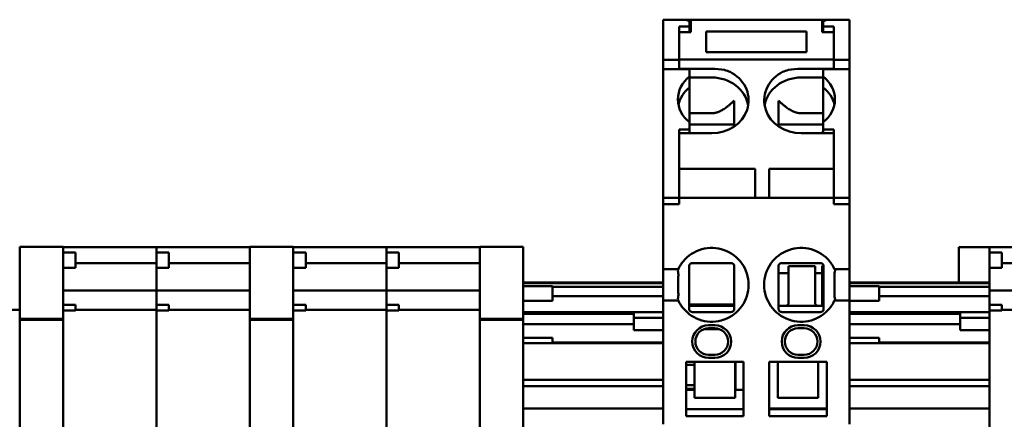
# Model space of a CAD drawing. Units: inches. Extents: x 1 to 143, y 3 to 90.
# Drawn here: x 24 to 26, y 60 to 61 of the extents above; entities that cross this region are included whole.
import ezdxf

# ---------------------------------------------------------------- set-up
doc = ezdxf.new("R2010")
doc.units = ezdxf.units.IN
doc.header["$LTSCALE"] = 8.5
doc.header["$MEASUREMENT"] = 0
doc.layers.add('Visible (ANSI)', color=7, linetype='Continuous', lineweight=50)

msp = doc.modelspace()

# ---------------------------------------------------------------- linework, layer by layer
at = {"layer": 'Visible (ANSI)'}
for p, q in [((25.5391, 61.105), (25.5391, 61.0893)), ((25.594, 61.105), (25.5391, 61.105)), ((25.5391, 61.0037), (25.5391, 61.0893)), ((25.5794, 61.0879), (25.5794, 61.0041)), ((25.5794, 61.0879), (25.606, 61.0879)), ((25.606, 61.105), (25.594, 61.105)), ((25.609, 61.105), (25.606, 61.105)), ((25.606, 61.1037), (25.606, 61.105)), ((25.606, 61.1015), (25.606, 61.0893)), ((25.606, 61.0879), (25.606, 61.0893)), ((25.606, 61.0735), (25.606, 61.0879)), ((25.9416, 61.105), (25.609, 61.105)), ((25.609, 61.0971), (25.609, 61.105)), ((25.609, 61.0971), (25.609, 61.0735)), ((25.9416, 61.0971), (25.9416, 61.105)), ((25.9416, 61.105), (25.9446, 61.105)), ((25.9416, 61.0971), (25.9416, 61.0735)), ((25.9446, 61.105), (25.9446, 61.1037)), ((25.9566, 61.105), (25.9446, 61.105)), ((25.9446, 61.0893), (25.9446, 61.1015)), ((25.9446, 61.0893), (25.9446, 61.0879)), ((25.9446, 61.0735), (25.9446, 61.0879)), ((25.9446, 61.0879), (25.9712, 61.0879)), ((25.9566, 61.105), (26.0115, 61.105)), ((25.9712, 61.0041), (25.9712, 61.0879)), ((26.0115, 61.0893), (26.0115, 61.105)), ((26.0115, 61.0893), (26.0115, 61.0037)), ((25.5794, 61.0735), (25.5794, 61.0041)), ((25.5794, 61.0735), (25.609, 61.0735)), ((25.9023, 61.075), (25.6483, 61.075)), ((25.6483, 61.075), (25.6483, 61.0228)), ((25.9023, 61.075), (25.9023, 61.0228)), ((25.9712, 61.0735), (25.9416, 61.0735)), ((25.9712, 61.0735), (25.9712, 61.0041)), ((25.6483, 61.0228), (25.9023, 61.0228)), ((25.5391, 61.0037), (25.5391, 61.0035)), ((25.5391, 61.0037), (25.5794, 61.0037)), ((25.5391, 60.9793), (25.5391, 61.0035)), ((25.5794, 61.004), (25.5794, 61.0041)), ((25.5794, 61.0041), (25.9712, 61.0041)), ((25.5794, 61.004), (25.5794, 60.9806)), ((25.5794, 61.0035), (25.5794, 60.9793)), ((25.9712, 61.004), (25.9712, 61.0041)), ((25.9712, 61.004), (25.9712, 60.9806)), ((26.0115, 61.0037), (25.9712, 61.0037)), ((25.9712, 60.9793), (25.9712, 61.0035)), ((26.0115, 61.0035), (26.0115, 61.0037)), ((26.0115, 61.0035), (26.0115, 60.9793)), ((25.5391, 60.662), (25.5391, 60.9793)), ((25.5794, 60.9793), (25.5391, 60.9793)), ((25.6621, 60.9804), (25.5794, 60.9804)), ((25.606, 60.9793), (25.5794, 60.9793)), ((25.606, 60.9607), (25.606, 60.9793)), ((25.606, 60.9336), (25.606, 60.9607)), ((25.6621, 60.9586), (25.606, 60.9586)), ((25.8885, 60.9804), (25.9712, 60.9804)), ((25.8885, 60.9586), (25.9446, 60.9586)), ((25.9446, 60.9793), (25.9712, 60.9793)), ((25.9446, 60.9793), (25.9446, 60.9607)), ((25.9446, 60.9607), (25.9446, 60.9336)), ((25.9712, 60.9793), (26.0115, 60.9793)), ((26.0115, 60.9793), (26.0115, 60.662)), ((25.6621, 60.8681), (25.606, 60.8681)), ((25.8885, 60.8681), (25.9446, 60.8681)), ((25.606, 60.8268), (25.606, 60.8454)), ((25.7192, 60.8396), (25.606, 60.8396)), ((25.9446, 60.8396), (25.8314, 60.8396)), ((25.9446, 60.8454), (25.9446, 60.8268)), ((25.5794, 60.8268), (25.5794, 60.662)), ((25.5794, 60.8268), (25.606, 60.8268)), ((25.5794, 60.8173), (25.6621, 60.8173)), ((25.606, 60.8173), (25.606, 60.8268)), ((25.9712, 60.8173), (25.8885, 60.8173)), ((25.9416, 60.8213), (25.9446, 60.8213)), ((25.9416, 60.8213), (25.9416, 60.8173)), ((25.9446, 60.8173), (25.9446, 60.8268)), ((25.9446, 60.8268), (25.9712, 60.8268)), ((25.9712, 60.662), (25.9712, 60.8268)), ((25.7723, 60.727), (25.5794, 60.727)), ((25.7723, 60.727), (25.7723, 60.6561)), ((25.8078, 60.727), (25.8078, 60.6561)), ((25.9712, 60.727), (25.8078, 60.727)), ((25.5391, 60.662), (25.5391, 60.6542)), ((25.5794, 60.662), (25.5794, 60.6542)), ((25.9712, 60.6542), (25.9712, 60.662)), ((26.0115, 60.6542), (26.0115, 60.662)), ((25.5391, 60.6542), (25.5391, 60.6533)), ((25.5794, 60.6542), (25.5391, 60.6542)), ((25.5391, 60.6457), (25.5391, 60.6533)), ((25.5391, 60.6457), (25.5391, 60.6379)), ((25.5391, 60.6379), (25.5391, 60.6053)), ((25.5391, 60.6379), (25.5794, 60.6379)), ((25.9712, 60.6542), (25.5794, 60.6542)), ((25.5794, 60.6537), (25.5794, 60.6542)), ((25.5794, 60.6537), (25.5794, 60.6379)), ((25.5794, 60.6533), (25.5794, 60.6457)), ((25.7723, 60.6542), (25.7723, 60.6561)), ((25.8078, 60.6542), (25.8078, 60.6561)), ((25.9712, 60.6537), (25.9712, 60.6542)), ((25.9712, 60.6542), (26.0115, 60.6542)), ((25.9712, 60.6537), (25.9712, 60.6379)), ((25.9712, 60.6457), (25.9712, 60.6533)), ((26.0115, 60.6379), (25.9712, 60.6379)), ((26.0115, 60.6533), (26.0115, 60.6542)), ((26.0115, 60.6533), (26.0115, 60.6457)), ((26.0115, 60.6379), (26.0115, 60.6457)), ((26.0115, 60.6379), (26.0115, 60.6053)), ((25.5391, 60.5976), (25.5391, 60.6053)), ((25.5391, 60.5976), (25.5391, 60.4928)), ((26.0115, 60.5976), (26.0115, 60.6053)), ((26.0115, 60.5976), (26.0115, 60.4928)), ((23.9092, 60.5289), (23.9092, 60.5297)), ((23.9092, 60.5297), (24.0194, 60.5297)), ((23.9092, 60.5289), (23.9092, 60.3556)), ((24.0194, 60.5297), (24.0194, 60.5289)), ((24.0194, 60.5292), (24.2556, 60.5292)), ((24.0194, 60.5159), (24.0194, 60.5289)), ((24.0194, 60.5159), (24.0194, 60.506)), ((24.0194, 60.5159), (24.0509, 60.5159)), ((24.0509, 60.5159), (24.0509, 60.4765)), ((24.2556, 60.5292), (24.2556, 60.5283)), ((24.2556, 60.5283), (24.2556, 60.5292)), ((24.2556, 60.5292), (24.4918, 60.5292)), ((24.2556, 60.5159), (24.2556, 60.5283)), ((24.2556, 60.5283), (24.2556, 60.5159)), ((24.2556, 60.5159), (24.2556, 60.4765)), ((24.2556, 60.5159), (24.2871, 60.5159)), ((24.2871, 60.5159), (24.2871, 60.4765)), ((24.4918, 60.5289), (24.4918, 60.5297)), ((24.4918, 60.5297), (24.6021, 60.5297)), ((24.4918, 60.5289), (24.4918, 60.3556)), ((24.6021, 60.5297), (24.6021, 60.5289)), ((24.6021, 60.5292), (24.8383, 60.5292)), ((24.6021, 60.5159), (24.6021, 60.5289)), ((24.6021, 60.5159), (24.6021, 60.506)), ((24.6021, 60.5159), (24.6336, 60.5159)), ((24.6336, 60.5159), (24.6336, 60.4765)), ((24.8383, 60.5292), (24.8383, 60.5283)), ((24.8383, 60.5283), (24.8383, 60.5292)), ((24.8383, 60.5292), (25.0745, 60.5292)), ((24.8383, 60.5159), (24.8383, 60.5283)), ((24.8383, 60.5283), (24.8383, 60.5159)), ((24.8383, 60.5159), (24.8383, 60.4765)), ((24.8383, 60.5159), (24.8698, 60.5159)), ((24.8698, 60.5159), (24.8698, 60.4765)), ((25.0745, 60.5289), (25.0745, 60.5297)), ((25.0745, 60.5297), (25.1847, 60.5297)), ((25.0745, 60.5289), (25.0745, 60.3556)), ((25.1847, 60.5297), (25.1847, 60.5289)), ((25.1847, 60.3556), (25.1847, 60.5289)), ((26.2881, 60.4396), (26.2881, 60.5287)), ((26.3658, 60.5287), (26.2881, 60.5287)), ((26.3658, 60.5283), (26.3658, 60.5292)), ((26.3658, 60.5292), (26.6021, 60.5292)), ((26.3658, 60.5283), (26.3658, 60.5159)), ((26.3658, 60.5159), (26.3658, 60.4765)), ((26.3658, 60.5159), (26.3973, 60.5159)), ((26.3973, 60.5159), (26.3973, 60.4765)), ((24.0194, 60.3832), (24.0194, 60.506)), ((24.0509, 60.4884), (24.2556, 60.4884)), ((24.2871, 60.4884), (24.4918, 60.4884)), ((24.6021, 60.3832), (24.6021, 60.506)), ((24.6336, 60.4884), (24.8383, 60.4884)), ((24.8698, 60.4884), (25.0745, 60.4884)), ((25.5391, 60.4731), (25.5391, 60.4928)), ((26.0115, 60.4731), (26.0115, 60.4928)), ((26.3973, 60.4884), (26.6021, 60.4884)), ((24.0194, 60.4765), (24.0509, 60.4765)), ((24.2556, 60.4501), (24.2556, 60.4765)), ((24.2556, 60.4765), (24.2556, 60.4501)), ((24.2556, 60.4765), (24.2871, 60.4765)), ((24.6021, 60.4765), (24.6336, 60.4765)), ((24.8383, 60.4501), (24.8383, 60.4765)), ((24.8383, 60.4765), (24.8383, 60.4501)), ((24.8383, 60.4765), (24.8698, 60.4765)), ((25.5391, 60.3943), (25.5391, 60.4731)), ((25.5773, 60.4731), (25.5391, 60.4731)), ((25.8314, 60.4632), (25.857, 60.4632)), ((25.857, 60.4807), (25.857, 60.4644)), ((25.857, 60.4807), (25.9239, 60.4807)), ((25.857, 60.3884), (25.857, 60.4644)), ((25.9239, 60.4644), (25.9239, 60.4807)), ((25.9239, 60.4644), (25.9239, 60.3884)), ((25.9239, 60.4632), (25.9416, 60.4632)), ((25.9416, 60.4816), (25.9455, 60.4816)), ((25.9416, 60.4816), (25.9416, 60.4745)), ((25.9416, 60.4587), (25.9416, 60.4745)), ((25.9416, 60.4587), (25.9416, 60.4002)), ((25.9733, 60.4731), (26.0115, 60.4731)), ((26.0115, 60.3943), (26.0115, 60.4731)), ((26.3658, 60.4765), (26.3658, 60.4501)), ((26.3658, 60.4765), (26.3973, 60.4765)), ((24.2556, 60.4501), (24.2556, 60.4453)), ((24.2556, 60.4453), (24.2556, 60.4501)), ((24.2556, 60.4453), (24.2556, 60.4238)), ((24.2556, 60.4238), (24.2556, 60.4453)), ((24.8383, 60.4501), (24.8383, 60.4453)), ((24.8383, 60.4453), (24.8383, 60.4501)), ((24.8383, 60.4453), (24.8383, 60.4238)), ((24.8383, 60.4238), (24.8383, 60.4453)), ((25.1847, 60.4396), (25.5391, 60.4396)), ((25.1847, 60.4382), (25.5391, 60.4382)), ((26.0115, 60.4396), (26.3658, 60.4396)), ((26.0115, 60.4382), (26.3658, 60.4382)), ((26.3658, 60.4453), (26.3658, 60.4501)), ((26.3658, 60.4238), (26.3658, 60.4453)), ((24.0194, 60.4193), (24.2556, 60.4193)), ((24.2556, 60.4193), (24.2556, 60.4238)), ((24.2556, 60.4238), (24.2556, 60.4193)), ((24.2556, 60.4193), (24.2556, 60.4188)), ((24.2556, 60.4188), (24.2556, 60.4193)), ((24.2556, 60.4193), (24.4918, 60.4193)), ((24.2556, 60.404), (24.2556, 60.4188)), ((24.2556, 60.4188), (24.2556, 60.404)), ((24.6021, 60.4193), (24.8383, 60.4193)), ((24.8383, 60.4193), (24.8383, 60.4238)), ((24.8383, 60.4238), (24.8383, 60.4193)), ((24.8383, 60.4193), (24.8383, 60.4188)), ((24.8383, 60.4188), (24.8383, 60.4193)), ((24.8383, 60.4193), (25.0745, 60.4193)), ((24.8383, 60.404), (24.8383, 60.4188)), ((24.8383, 60.4188), (24.8383, 60.404)), ((25.1847, 60.4305), (25.2592, 60.4305)), ((25.2592, 60.4305), (25.2592, 60.3931)), ((25.2592, 60.4282), (25.5391, 60.4282)), ((26.0115, 60.4305), (26.0859, 60.4305)), ((26.0859, 60.4305), (26.0859, 60.3931)), ((26.0859, 60.4282), (26.3658, 60.4282)), ((26.3658, 60.4238), (26.3658, 60.4193)), ((26.3658, 60.4188), (26.3658, 60.4193)), ((26.3658, 60.4193), (26.6021, 60.4193)), ((26.3658, 60.4188), (26.3658, 60.404)), ((24.0194, 60.3832), (24.0194, 60.3733)), ((24.0194, 60.3832), (24.0509, 60.3832)), ((24.0509, 60.3832), (24.0509, 60.3683)), ((24.2556, 60.404), (24.2556, 60.3938)), ((24.2556, 60.3938), (24.2556, 60.404)), ((24.2556, 60.3832), (24.2556, 60.3938)), ((24.2556, 60.3938), (24.2556, 60.3832)), ((24.2556, 60.3832), (24.2556, 60.3683)), ((24.2556, 60.3832), (24.2871, 60.3832)), ((24.2871, 60.3832), (24.2871, 60.3683)), ((24.6021, 60.3832), (24.6021, 60.3733)), ((24.6021, 60.3832), (24.6336, 60.3832)), ((24.6336, 60.3832), (24.6336, 60.3683)), ((24.8383, 60.404), (24.8383, 60.3938)), ((24.8383, 60.3938), (24.8383, 60.404)), ((24.8383, 60.3832), (24.8383, 60.3938)), ((24.8383, 60.3938), (24.8383, 60.3832)), ((24.8383, 60.3832), (24.8383, 60.3683)), ((24.8383, 60.3832), (24.8698, 60.3832)), ((24.8698, 60.3832), (24.8698, 60.3683)), ((25.1847, 60.3931), (25.2592, 60.3931)), ((25.5391, 60.4048), (25.2592, 60.4048)), ((25.5773, 60.3943), (25.5391, 60.3943)), ((25.5391, 60.3746), (25.5391, 60.3943)), ((25.7192, 60.3841), (25.605, 60.3841)), ((25.9416, 60.3805), (25.9416, 60.4002)), ((25.9733, 60.3943), (26.0115, 60.3943)), ((26.0115, 60.3746), (26.0115, 60.3943)), ((26.0115, 60.3931), (26.0859, 60.3931)), ((26.3658, 60.4048), (26.0859, 60.4048)), ((26.3658, 60.3938), (26.3658, 60.404)), ((26.3658, 60.3938), (26.3658, 60.3832)), ((26.3658, 60.3832), (26.3658, 60.3683)), ((26.3658, 60.3832), (26.3973, 60.3832)), ((26.3973, 60.3832), (26.3973, 60.3683)), ((23.7044, 60.3706), (23.9092, 60.3706)), ((24.0194, 60.3556), (24.0194, 60.3733)), ((24.0509, 60.3683), (24.0194, 60.3683)), ((24.0509, 60.3706), (24.2556, 60.3706)), ((24.2556, 60.355), (24.2556, 60.3683)), ((24.2556, 60.3683), (24.2556, 60.355)), ((24.2871, 60.3683), (24.2556, 60.3683)), ((24.2871, 60.3706), (24.4918, 60.3706)), ((24.6021, 60.3556), (24.6021, 60.3733)), ((24.6336, 60.3683), (24.6021, 60.3683)), ((24.6336, 60.3706), (24.8383, 60.3706)), ((24.8383, 60.355), (24.8383, 60.3683)), ((24.8383, 60.3683), (24.8383, 60.355)), ((24.8698, 60.3683), (24.8383, 60.3683)), ((24.8698, 60.3706), (25.0745, 60.3706)), ((25.1847, 60.3647), (25.5391, 60.3647)), ((25.1847, 60.36), (25.4647, 60.36)), ((25.4647, 60.3641), (25.4647, 60.3501)), ((25.4647, 60.3641), (25.5391, 60.3641)), ((25.5391, 60.3746), (25.5391, 60.0812)), ((25.7192, 60.3802), (25.605, 60.3802)), ((25.8314, 60.3805), (25.8494, 60.3805)), ((25.8314, 60.3805), (25.8491, 60.3805)), ((25.9318, 60.3805), (25.8491, 60.3805)), ((25.9315, 60.3805), (25.9416, 60.3805)), ((25.9456, 60.3805), (25.9318, 60.3805)), ((25.9416, 60.3805), (25.9456, 60.3805)), ((26.0115, 60.3746), (26.0115, 60.0812)), ((26.0115, 60.3647), (26.3658, 60.3647)), ((26.0115, 60.36), (26.2914, 60.36)), ((26.2914, 60.3641), (26.2914, 60.3501)), ((26.2914, 60.3641), (26.3658, 60.3641)), ((26.3658, 60.3683), (26.3658, 60.355)), ((26.3973, 60.3683), (26.3658, 60.3683)), ((26.3973, 60.3706), (26.6021, 60.3706)), ((23.9092, 60.3472), (23.9092, 60.3556)), ((23.9092, 60.3472), (23.9092, 60.3446)), ((23.9092, 60.3472), (24.0194, 60.3472)), ((23.9092, 60.3446), (23.9092, 59.0938)), ((23.9092, 60.3446), (24.0194, 60.3446)), ((24.0194, 60.3556), (24.0194, 60.3472)), ((24.0194, 60.3446), (24.0194, 60.3472)), ((24.0194, 59.0938), (24.0194, 60.3446)), ((24.2556, 60.355), (24.2556, 60.3441)), ((24.2556, 60.3441), (24.2556, 60.355)), ((24.2556, 59.8452), (24.2556, 60.3441)), ((24.2556, 60.3441), (24.2556, 59.8452)), ((24.4918, 60.3472), (24.4918, 60.3556)), ((24.4918, 60.3472), (24.4918, 60.3446)), ((24.4918, 60.3472), (24.6021, 60.3472)), ((24.4918, 60.3446), (24.4918, 59.0938)), ((24.4918, 60.3446), (24.6021, 60.3446)), ((24.6021, 60.3556), (24.6021, 60.3472)), ((24.6021, 60.3446), (24.6021, 60.3472)), ((24.6021, 59.0938), (24.6021, 60.3446)), ((24.8383, 60.355), (24.8383, 60.3441)), ((24.8383, 60.3441), (24.8383, 60.355)), ((24.8383, 59.8452), (24.8383, 60.3441)), ((24.8383, 60.3441), (24.8383, 59.8452)), ((25.0745, 60.3472), (25.0745, 60.3556)), ((25.0745, 60.3472), (25.0745, 60.3446)), ((25.0745, 60.3472), (25.1847, 60.3472)), ((25.0745, 60.3446), (25.0745, 59.0938)), ((25.0745, 60.3446), (25.1847, 60.3446)), ((25.1847, 60.3556), (25.1847, 60.3472)), ((25.1847, 60.3446), (25.1847, 60.3472)), ((25.1847, 59.0938), (25.1847, 60.3446)), ((25.1847, 60.334), (25.4647, 60.334)), ((25.4647, 60.3501), (25.4647, 60.3191)), ((25.4647, 60.3501), (25.5391, 60.3501)), ((26.0115, 60.334), (26.2914, 60.334)), ((26.2914, 60.3501), (26.2914, 60.3191)), ((26.2914, 60.3501), (26.3658, 60.3501)), ((26.3658, 60.3441), (26.3658, 60.355)), ((26.3658, 60.3441), (26.3658, 59.8452)), ((25.4647, 60.3191), (25.5391, 60.3191)), ((25.6812, 60.3215), (25.6431, 60.3215)), ((25.67, 60.3313), (25.6542, 60.3313)), ((25.67, 60.3235), (25.6542, 60.3235)), ((25.8964, 60.3313), (25.8806, 60.3313)), ((25.8964, 60.3235), (25.8806, 60.3235)), ((26.2914, 60.3191), (26.3658, 60.3191)), ((25.1847, 60.2992), (25.2592, 60.2992)), ((25.1847, 60.2861), (25.2592, 60.2861)), ((25.2592, 60.2992), (25.2592, 60.2861)), ((25.5391, 60.2876), (25.2592, 60.2876)), ((25.2592, 60.2861), (25.5391, 60.2861)), ((26.0115, 60.2992), (26.0859, 60.2992)), ((26.0115, 60.2861), (26.0859, 60.2861)), ((26.0859, 60.2992), (26.0859, 60.2861)), ((26.3658, 60.2876), (26.0859, 60.2876)), ((26.0859, 60.2861), (26.3658, 60.2861)), ((25.5971, 60.2388), (25.5971, 60.101)), ((25.7428, 60.2388), (25.5971, 60.2388)), ((25.6188, 60.2362), (25.6188, 60.2388)), ((25.6188, 60.1479), (25.6188, 60.2362)), ((25.6542, 60.2565), (25.67, 60.2565)), ((25.6542, 60.2487), (25.67, 60.2487)), ((25.7212, 60.2362), (25.7212, 60.2388)), ((25.7212, 60.1479), (25.7212, 60.2362)), ((25.7221, 60.1679), (25.7221, 60.2388)), ((25.7428, 60.2388), (25.7428, 60.101)), ((25.8078, 60.2388), (25.9534, 60.2388)), ((25.8078, 60.2388), (25.8078, 60.101)), ((25.8294, 60.2362), (25.8294, 60.2388)), ((25.8294, 60.2362), (25.8294, 60.1479)), ((25.8806, 60.2565), (25.8964, 60.2565)), ((25.8806, 60.2487), (25.8964, 60.2487)), ((25.9318, 60.2362), (25.9318, 60.2388)), ((25.9318, 60.2362), (25.9318, 60.1479)), ((25.9534, 60.2388), (25.9534, 60.101)), ((25.5971, 60.2309), (25.6188, 60.2309)), ((25.7212, 60.2309), (25.7221, 60.2309)), ((25.1847, 60.1929), (25.5391, 60.1929)), ((26.0115, 60.1929), (26.3658, 60.1929)), ((25.1847, 60.1769), (25.5391, 60.1769)), ((25.6188, 60.1798), (25.5971, 60.1798)), ((25.5971, 60.1699), (25.6188, 60.1699)), ((25.6188, 60.1679), (25.5971, 60.1679)), ((25.7221, 60.1798), (25.7212, 60.1798)), ((25.7212, 60.1699), (25.7221, 60.1699)), ((25.7221, 60.1679), (25.7212, 60.1679)), ((25.7428, 60.1679), (25.7221, 60.1679)), ((26.0115, 60.1769), (26.3658, 60.1769)), ((25.7212, 60.1479), (25.6188, 60.1479)), ((25.8294, 60.1479), (25.9318, 60.1479)), ((25.1847, 60.1207), (25.5391, 60.1207)), ((25.7428, 60.1187), (25.5971, 60.1187)), ((25.9534, 60.1207), (25.8078, 60.1207)), ((25.8078, 60.1187), (25.9534, 60.1187)), ((26.0115, 60.1207), (26.3658, 60.1207)), ((25.7428, 60.101), (25.5971, 60.101)), ((25.8078, 60.101), (25.9534, 60.101))]:
    msp.add_line(p, q, dxfattribs=at)
for centre, radius, start, end in [((25.6621, 60.4337), 0.0935, 219.1667, 140.8333), ((25.8885, 60.4337), 0.0935, 39.1667, 320.8333), ((25.8491, 60.3884), 0.00787, 270.0002, 0.0001), ((25.9318, 60.3884), 0.00787, 180, 269.9998), ((25.6542, 60.29), 0.0413, 90, 270), ((25.6542, 60.29), 0.0335, 90, 270), ((25.67, 60.29), 0.0413, 270, 90), ((25.67, 60.29), 0.0335, 270, 90), ((25.8806, 60.29), 0.0413, 90, 270), ((25.8806, 60.29), 0.0335, 90, 270), ((25.8964, 60.29), 0.0413, 270, 90), ((25.8964, 60.29), 0.0335, 270, 90)]:
    msp.add_arc(centre, radius, start, end, dxfattribs=at)
for centre, major_axis, ratio, start_param, end_param in [((25.6621, 61.0534), (-0.0856, 0), 0.777146, 5.4268, 5.457827), ((25.8885, 61.0534), (0.0856, 0), 0.777146, 0.825359, 0.856386), ((25.6621, 60.9031), (-0.0856, 0), 0.891007, 5.4268, 7.139571), ((25.6621, 60.9007), (0.0935, 0), 0.891007, 4.712389, 7.2651), ((25.6621, 60.8753), (0.0935, 0), 0.891007, 0.152592, 1.570796), ((25.8885, 60.9007), (-0.0935, 0), 0.891007, 5.301271, 7.853982), ((25.8885, 60.8753), (-0.0935, 0), 0.891007, 4.712389, 6.130593), ((25.8885, 60.9031), (0.0856, 0), 0.891007, 5.4268, 7.139571), ((25.6621, 60.876), (-0.0856, 0), 0.891007, 5.4268, 6.104493), ((25.8885, 60.876), (0.0856, 0), 0.891007, 0.178693, 0.856386)]:
    msp.add_ellipse(centre, major_axis=major_axis, ratio=ratio, start_param=start_param, end_param=end_param, dxfattribs=at)
for points, knots in [([(25.606, 61.1015), (25.6027, 61.1029), (25.5997, 61.104), (25.596, 61.1048), (25.5949, 61.1049), (25.594, 61.105)], [-0.39690353, -0.39690353, -0.39690353, -0.39690353, -0.36042466, -0.36042466, -0.34417768, -0.34417768, -0.34417768, -0.34417768]), ([(25.9566, 61.105), (25.9556, 61.1049), (25.9546, 61.1048), (25.9509, 61.104), (25.9479, 61.1029), (25.9446, 61.1015)], [-0.20812925, -0.20812925, -0.20812925, -0.20812925, -0.19188227, -0.19188227, -0.15540339, -0.15540339, -0.15540339, -0.15540339]), ([(25.714, 60.9699), (25.7124, 60.9709), (25.7108, 60.9718), (25.7044, 60.9748), (25.6995, 60.9764), (25.684, 60.98), (25.673, 60.9804), (25.6621, 60.9804)], [0.8041332, 0.8041332, 0.8041332, 0.8041332, 0.8189447, 0.8189447, 0.8605202, 0.8605202, 0.9436714, 0.9436714, 0.9436714, 0.9436714]), ([(25.8885, 60.9804), (25.8776, 60.9804), (25.8666, 60.98), (25.8511, 60.9764), (25.8462, 60.9748), (25.8398, 60.9718), (25.8382, 60.9709), (25.8366, 60.9699)], [0, 0, 0, 0, 0.0831511, 0.0831511, 0.1247267, 0.1247267, 0.1395382, 0.1395382, 0.1395382, 0.1395382]), ([(25.5773, 60.4731), (25.5773, 60.4731), (25.5775, 60.4736), (25.5784, 60.4754), (25.5791, 60.4769), (25.581, 60.4803), (25.5825, 60.4828), (25.5858, 60.4878), (25.5877, 60.4904), (25.5896, 60.4928)], [0.17753665, 0.17753665, 0.17753665, 0.17753665, 0.19606473, 0.19606473, 0.2145928, 0.2145928, 0.23750761, 0.23750761, 0.26042241, 0.26042241, 0.26042241, 0.26042241]), ([(25.6129, 60.4888), (25.6119, 60.4888), (25.6107, 60.4887), (25.6091, 60.4878), (25.6087, 60.4876), (25.6079, 60.4871), (25.6076, 60.4867), (25.6069, 60.486), (25.6066, 60.4857), (25.6061, 60.4849), (25.6059, 60.4845), (25.6052, 60.4829), (25.605, 60.4818), (25.605, 60.4809)], [0.15985994, 0.15985994, 0.15985994, 0.15985994, 0.17454554, 0.17454554, 0.17823926, 0.17823926, 0.18193298, 0.18193298, 0.18562671, 0.18562671, 0.18932043, 0.18932043, 0.20240567, 0.20240567, 0.20240567, 0.20240567]), ([(25.7192, 60.4809), (25.7192, 60.4818), (25.7191, 60.4829), (25.7184, 60.4845), (25.7182, 60.4849), (25.7176, 60.4857), (25.7173, 60.486), (25.7167, 60.4867), (25.7163, 60.4871), (25.7155, 60.4876), (25.7151, 60.4878), (25.7135, 60.4887), (25.7123, 60.4888), (25.7113, 60.4888)], [0.1614603, 0.1614603, 0.1614603, 0.1614603, 0.17454554, 0.17454554, 0.17823926, 0.17823926, 0.18193298, 0.18193298, 0.18562671, 0.18562671, 0.18932043, 0.18932043, 0.20400603, 0.20400603, 0.20400603, 0.20400603]), ([(25.8393, 60.4888), (25.8383, 60.4888), (25.8371, 60.4887), (25.8355, 60.4878), (25.8351, 60.4876), (25.8343, 60.4871), (25.8339, 60.4867), (25.8333, 60.486), (25.8329, 60.4857), (25.8324, 60.4849), (25.8322, 60.4845), (25.8315, 60.4829), (25.8314, 60.4818), (25.8314, 60.4809)], [0.15985994, 0.15985994, 0.15985994, 0.15985994, 0.17454554, 0.17454554, 0.17823926, 0.17823926, 0.18193298, 0.18193298, 0.18562671, 0.18562671, 0.18932043, 0.18932043, 0.20240567, 0.20240567, 0.20240567, 0.20240567]), ([(25.9456, 60.4809), (25.9456, 60.4818), (25.9454, 60.4829), (25.9447, 60.4845), (25.9445, 60.4849), (25.944, 60.4857), (25.9437, 60.486), (25.943, 60.4867), (25.9427, 60.4871), (25.9419, 60.4876), (25.9415, 60.4878), (25.9399, 60.4887), (25.9387, 60.4888), (25.9377, 60.4888)], [0.1614603, 0.1614603, 0.1614603, 0.1614603, 0.17454554, 0.17454554, 0.17823926, 0.17823926, 0.18193298, 0.18193298, 0.18562671, 0.18562671, 0.18932043, 0.18932043, 0.20400603, 0.20400603, 0.20400603, 0.20400603]), ([(25.9733, 60.4731), (25.9733, 60.4731), (25.9731, 60.4736), (25.9722, 60.4754), (25.9715, 60.4769), (25.9696, 60.4803), (25.9681, 60.4828), (25.9648, 60.4878), (25.9629, 60.4904), (25.961, 60.4928)], [-0.3550733, -0.3550733, -0.3550733, -0.3550733, -0.33654523, -0.33654523, -0.31801715, -0.31801715, -0.29510235, -0.29510235, -0.27218754, -0.27218754, -0.27218754, -0.27218754]), ([(25.5773, 60.4731), (25.5773, 60.4731), (25.5768, 60.4721), (25.5759, 60.47), (25.5759, 60.4699), (25.5758, 60.4698)], [-0.61107302, -0.61107302, -0.61107302, -0.61107302, -0.57285678, -0.57285678, -0.57128363, -0.57128363, -0.57128363, -0.57128363]), ([(25.5758, 60.4698), (25.5761, 60.4693), (25.5762, 60.4689), (25.5771, 60.4661), (25.5775, 60.463), (25.5776, 60.4562), (25.5775, 60.452), (25.5773, 60.443), (25.5772, 60.4382), (25.5772, 60.4292), (25.5773, 60.4244), (25.5775, 60.4154), (25.5776, 60.4112), (25.5775, 60.4044), (25.5771, 60.4013), (25.5762, 60.3985), (25.5761, 60.3981), (25.5758, 60.3976)], [-0.2485587, -0.2485587, -0.2485587, -0.2485587, -0.2406028, -0.2406028, -0.2060989, -0.2060989, -0.1718261, -0.1718261, -0.1375533, -0.1375533, -0.1032805, -0.1032805, -0.0690077, -0.0690077, -0.0345039, -0.0345039, -0.0265479, -0.0265479, -0.0265479, -0.0265479]), ([(25.9747, 60.4698), (25.9745, 60.4693), (25.9743, 60.4689), (25.9734, 60.4661), (25.9731, 60.463), (25.973, 60.4562), (25.9731, 60.452), (25.9733, 60.443), (25.9734, 60.4382), (25.9734, 60.4292), (25.9733, 60.4244), (25.9731, 60.4154), (25.973, 60.4112), (25.9731, 60.4044), (25.9734, 60.4013), (25.9743, 60.3985), (25.9745, 60.3981), (25.9747, 60.3976)], [0.0265479, 0.0265479, 0.0265479, 0.0265479, 0.0345039, 0.0345039, 0.0690077, 0.0690077, 0.1032805, 0.1032805, 0.1375533, 0.1375533, 0.1718261, 0.1718261, 0.2060989, 0.2060989, 0.2406028, 0.2406028, 0.2485587, 0.2485587, 0.2485587, 0.2485587]), ([(25.9733, 60.4731), (25.9733, 60.4731), (25.9738, 60.4721), (25.9747, 60.47), (25.9747, 60.4699), (25.9747, 60.4698)], [0.30553651, 0.30553651, 0.30553651, 0.30553651, 0.34375275, 0.34375275, 0.3453259, 0.3453259, 0.3453259, 0.3453259]), ([(25.5758, 60.3976), (25.5759, 60.3975), (25.5759, 60.3974), (25.5768, 60.3953), (25.5773, 60.3943), (25.5773, 60.3943)], [-0.3453259, -0.3453259, -0.3453259, -0.3453259, -0.34375275, -0.34375275, -0.30553651, -0.30553651, -0.30553651, -0.30553651]), ([(25.5896, 60.3746), (25.5877, 60.377), (25.5858, 60.3796), (25.5825, 60.3846), (25.581, 60.3871), (25.5791, 60.3905), (25.5784, 60.392), (25.5775, 60.3938), (25.5773, 60.3943), (25.5773, 60.3943)], [0.27218754, 0.27218754, 0.27218754, 0.27218754, 0.29510235, 0.29510235, 0.31801715, 0.31801715, 0.33654523, 0.33654523, 0.3550733, 0.3550733, 0.3550733, 0.3550733]), ([(25.961, 60.3746), (25.9629, 60.377), (25.9648, 60.3796), (25.9681, 60.3846), (25.9696, 60.3871), (25.9715, 60.3905), (25.9722, 60.392), (25.9731, 60.3938), (25.9733, 60.3943), (25.9733, 60.3943)], [-0.26042241, -0.26042241, -0.26042241, -0.26042241, -0.23750761, -0.23750761, -0.2145928, -0.2145928, -0.19606473, -0.19606473, -0.17753665, -0.17753665, -0.17753665, -0.17753665]), ([(25.9747, 60.3976), (25.9747, 60.3975), (25.9747, 60.3974), (25.9738, 60.3953), (25.9733, 60.3943), (25.9733, 60.3943)], [0.57128363, 0.57128363, 0.57128363, 0.57128363, 0.57285678, 0.57285678, 0.61107302, 0.61107302, 0.61107302, 0.61107302]), ([(25.605, 60.3727), (25.605, 60.3725), (25.605, 60.3724), (25.6051, 60.3712), (25.6053, 60.3699), (25.6064, 60.3683), (25.6066, 60.3679), (25.6072, 60.3672), (25.6076, 60.3668), (25.6083, 60.3662), (25.6087, 60.366), (25.6096, 60.3655), (25.61, 60.3654), (25.6113, 60.3649), (25.6121, 60.3648), (25.6129, 60.3648)], [0.15653589, 0.15653589, 0.15653589, 0.15653589, 0.15899225, 0.15899225, 0.17513702, 0.17513702, 0.17879507, 0.17879507, 0.18245313, 0.18245313, 0.18611119, 0.18611119, 0.18976924, 0.18976924, 0.19988008, 0.19988008, 0.19988008, 0.19988008]), ([(25.7113, 60.3648), (25.7121, 60.3648), (25.713, 60.3649), (25.7143, 60.3654), (25.7147, 60.3655), (25.7155, 60.366), (25.7159, 60.3662), (25.7166, 60.3668), (25.717, 60.3672), (25.7176, 60.3679), (25.7178, 60.3683), (25.7189, 60.3699), (25.7191, 60.3712), (25.7192, 60.3724), (25.7192, 60.3725), (25.7192, 60.3727)], [0.16502618, 0.16502618, 0.16502618, 0.16502618, 0.17513702, 0.17513702, 0.17879507, 0.17879507, 0.18245313, 0.18245313, 0.18611119, 0.18611119, 0.18976924, 0.18976924, 0.20591401, 0.20591401, 0.20837037, 0.20837037, 0.20837037, 0.20837037]), ([(25.8314, 60.3727), (25.8314, 60.3725), (25.8314, 60.3724), (25.8315, 60.3712), (25.8317, 60.3699), (25.8327, 60.3683), (25.833, 60.3679), (25.8336, 60.3672), (25.834, 60.3668), (25.8347, 60.3662), (25.8351, 60.366), (25.8359, 60.3655), (25.8363, 60.3654), (25.8376, 60.3649), (25.8385, 60.3648), (25.8393, 60.3648)], [0.15653589, 0.15653589, 0.15653589, 0.15653589, 0.15899225, 0.15899225, 0.17513702, 0.17513702, 0.17879507, 0.17879507, 0.18245313, 0.18245313, 0.18611119, 0.18611119, 0.18976924, 0.18976924, 0.19988008, 0.19988008, 0.19988008, 0.19988008]), ([(25.9377, 60.3648), (25.9385, 60.3648), (25.9393, 60.3649), (25.9406, 60.3654), (25.941, 60.3655), (25.9419, 60.366), (25.9423, 60.3662), (25.943, 60.3668), (25.9434, 60.3672), (25.944, 60.3679), (25.9442, 60.3683), (25.9453, 60.3699), (25.9455, 60.3712), (25.9456, 60.3724), (25.9456, 60.3725), (25.9456, 60.3727)], [0.16502618, 0.16502618, 0.16502618, 0.16502618, 0.17513702, 0.17513702, 0.17879507, 0.17879507, 0.18245313, 0.18245313, 0.18611119, 0.18611119, 0.18976924, 0.18976924, 0.20591401, 0.20591401, 0.20837037, 0.20837037, 0.20837037, 0.20837037])]:
    msp.add_open_spline(points, degree=3, knots=knots, dxfattribs=at)
for points, weights in [([(25.606, 61.1037), (25.606, 61.1026), (25.606, 61.1015)], [1.58203532863, 1.58643294896, 1.59078411745]), ([(25.9446, 61.1037), (25.9446, 61.1026), (25.9446, 61.1015)], [1.58203532863, 1.58643294896, 1.59078411745]), ([(25.606, 60.8454), (25.606, 60.8694), (25.606, 60.9336)], [1.84699730351, 1.80405220594, 1.46717349755]), ([(25.9446, 60.9336), (25.9446, 60.8694), (25.9446, 60.8454)], [1.46717349755, 1.80405220594, 1.84699730351]), ([(25.6621, 60.8681), (25.685, 60.8681), (25.7192, 60.8999)], [1.87072187737, 1.87072187737, 1.49775994448]), ([(25.7192, 60.8999), (25.7192, 60.8544), (25.7192, 60.8347)], [1.47578336243, 1.69977290853, 1.72556629357]), ([(25.8885, 60.8681), (25.8656, 60.8681), (25.8314, 60.8999)], [1.87072187737, 1.87072187737, 1.49775994448]), ([(25.8314, 60.8999), (25.8314, 60.8544), (25.8314, 60.8347)], [1.47578336243, 1.69977290853, 1.72556629357]), ([(25.6129, 60.4888), (25.6621, 60.4888), (25.7113, 60.4888)], [1.26315320755, 1.69337636713, 1.26315320755]), ([(25.8393, 60.4888), (25.8885, 60.4888), (25.9377, 60.4888)], [1.26315320755, 1.69337636713, 1.26315320755]), ([(25.605, 60.4809), (25.605, 60.4301), (25.605, 60.3727)], [1.25728963108, 1.6703730255, 1.17270347682]), ([(25.7192, 60.4809), (25.7192, 60.4301), (25.7192, 60.3727)], [1.25728963108, 1.6703730255, 1.17270347682]), ([(25.8314, 60.4809), (25.8314, 60.4301), (25.8314, 60.3727)], [1.25728963108, 1.6703730255, 1.17270347682]), ([(25.9456, 60.4809), (25.9456, 60.4301), (25.9456, 60.3727)], [1.25728963108, 1.6703730255, 1.17270347682]), ([(25.6129, 60.3648), (25.6621, 60.3648), (25.7113, 60.3648)], [1.15089035198, 1.41433330777, 1.15089035198]), ([(25.8393, 60.3648), (25.8885, 60.3648), (25.9377, 60.3648)], [1.15089035198, 1.41433330777, 1.15089035198])]:
    msp.add_rational_spline(points, weights, degree=2, dxfattribs=at)

doc.saveas('drawing.dxf')
